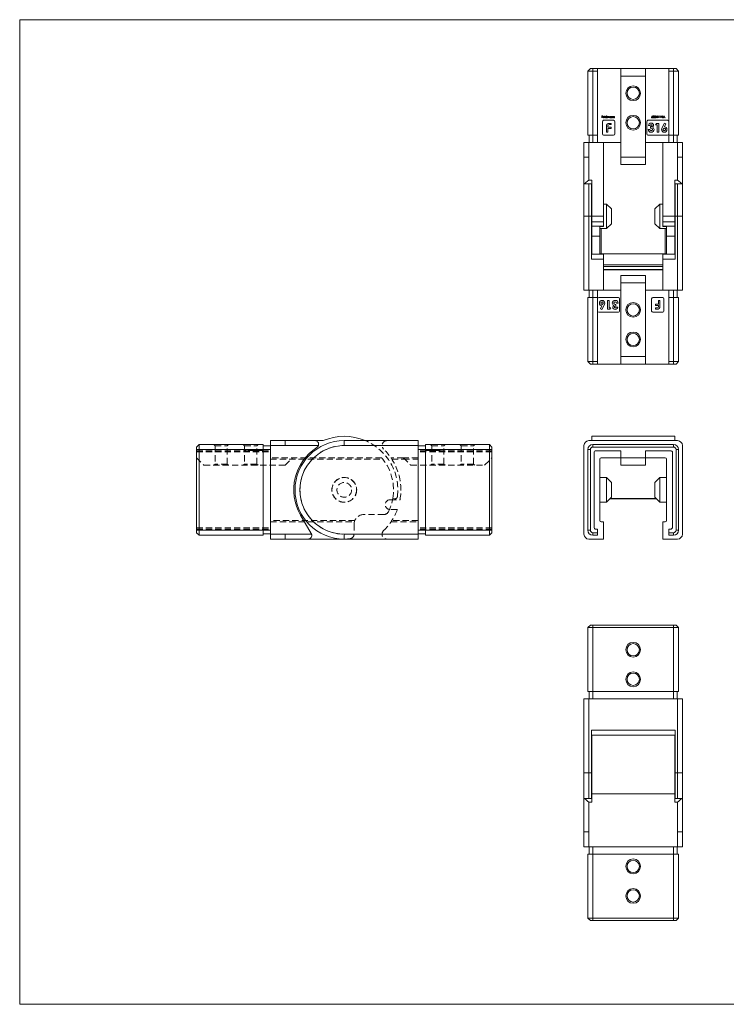
# Model space of a CAD drawing. Units: millimetres. Extents: x 10 to 584, y 10 to 410.
# Drawn here: x 10 to 297, y 10 to 410 of the extents above; entities that cross this region are included whole.
import ezdxf

# ---------------------------------------------------------------- set-up
doc = ezdxf.new("R2010")
doc.units = ezdxf.units.MM
doc.header["$LTSCALE"] = 2
doc.linetypes.add('HIDDEN', pattern=[1.905, 1.27, -0.635])

msp = doc.modelspace()

# ---------------------------------------------------------------- linework, layer by layer
at = {"color": 7, "linetype": 'Continuous', "lineweight": 0}
for p, q in [((584, 410), (10, 410)), ((10, 410), (10, 10)), ((10, 10), (584, 10))]:
    msp.add_line(p, q, dxfattribs=at)
at = {"color": 7, "linetype": 'Continuous', "lineweight": 15}
for p, q in [((241.78, 390.12), (240.78, 389.12)), ((242.78, 389.12), (240.78, 389.12)), ((240.78, 389.12), (240.78, 363.12)), ((241.78, 390.12), (242.78, 390.12)), ((242.78, 390.12), (242.78, 389.12)), ((242.78, 390.12), (244.68, 390.12)), ((244.68, 389.12), (242.78, 389.12)), ((242.78, 389.12), (242.78, 363.12)), ((244.68, 390.12), (244.68, 389.12)), ((254.18, 390.12), (244.68, 390.12)), ((244.68, 389.12), (244.68, 363.12)), ((254.18, 387.12), (254.18, 390.12)), ((254.18, 390.12), (264.18, 390.12)), ((264.18, 390.12), (264.18, 387.12)), ((264.18, 390.12), (273.68, 390.12)), ((273.68, 390.12), (275.58, 390.12)), ((273.68, 389.12), (273.68, 390.12)), ((273.68, 389.12), (273.68, 363.12)), ((275.58, 389.12), (273.68, 389.12)), ((275.58, 390.12), (276.58, 390.12)), ((275.58, 390.12), (275.58, 389.12)), ((275.58, 389.12), (275.58, 363.12)), ((277.58, 389.12), (275.58, 389.12)), ((276.58, 390.12), (277.58, 389.12)), ((277.58, 389.12), (277.58, 363.12)), ((264.18, 387.12), (254.18, 387.12)), ((254.18, 354.12), (254.18, 387.12)), ((264.18, 354.12), (264.18, 387.12)), ((246.41, 370.92), (246.79, 370.92)), ((246.41, 370.12), (246.41, 370.92)), ((246.48, 370.12), (246.41, 370.12)), ((246.48, 370.84), (246.48, 370.59)), ((246.79, 370.84), (246.48, 370.84)), ((246.48, 370.59), (246.79, 370.59)), ((246.48, 370.51), (246.48, 370.12)), ((246.79, 370.51), (246.48, 370.51)), ((246.68, 368.62), (246.68, 363.62)), ((246.79, 370.92), (246.79, 370.84)), ((246.79, 370.59), (246.79, 370.51)), ((246.97, 370.47), (247.41, 370.47)), ((247.49, 370.4), (246.97, 370.4)), ((251.18, 369.12), (247.18, 369.12)), ((247.39, 370.31), (247.45, 370.27)), ((247.62, 370.94), (247.69, 370.94)), ((247.62, 370.12), (247.62, 370.94)), ((247.69, 370.12), (247.62, 370.12)), ((247.69, 370.94), (247.69, 370.12)), ((248.37, 370.94), (248.44, 370.94)), ((248.37, 370.59), (248.37, 370.94)), ((248.37, 370.12), (248.37, 370.22)), ((248.44, 370.12), (248.37, 370.12)), ((248.44, 370.94), (248.44, 370.12)), ((248.6, 370.7), (248.68, 370.7)), ((248.6, 370.12), (248.6, 370.7)), ((248.68, 370.12), (248.6, 370.12)), ((248.68, 370.7), (248.68, 370.6)), ((248.68, 370.37), (248.68, 370.12)), ((249, 370.12), (249, 370.42)), ((249.07, 370.12), (249, 370.12)), ((249.07, 370.35), (249.07, 370.12)), ((249.4, 370.12), (249.4, 370.44)), ((249.47, 370.12), (249.4, 370.12)), ((249.47, 370.44), (249.47, 370.12)), ((250.15, 370.7), (250.22, 370.7)), ((250.15, 370.6), (250.15, 370.7)), ((250.15, 370.12), (250.15, 370.22)), ((250.22, 370.12), (250.15, 370.12)), ((250.22, 370.7), (250.22, 370.12)), ((250.39, 370.7), (250.46, 370.7)), ((250.39, 370.12), (250.39, 370.7)), ((250.46, 370.12), (250.39, 370.12)), ((250.46, 370.7), (250.46, 370.6)), ((250.46, 370.33), (250.46, 370.12)), ((250.82, 370.12), (250.82, 370.4)), ((250.89, 370.12), (250.82, 370.12)), ((250.89, 370.42), (250.89, 370.12)), ((251.06, 370.7), (251.13, 370.7)), ((251.06, 370.12), (251.06, 370.7)), ((251.13, 370.12), (251.06, 370.12)), ((251.13, 370.7), (251.13, 370.6)), ((251.13, 370.33), (251.13, 370.12)), ((251.49, 370.12), (251.49, 370.4)), ((251.57, 370.12), (251.49, 370.12)), ((251.57, 370.42), (251.57, 370.12)), ((251.68, 363.62), (251.68, 368.62)), ((264.68, 368.62), (264.68, 363.62)), ((273.18, 369.12), (265.18, 369.12)), ((266.72, 370.58), (266.96, 370.94)), ((267.01, 370.89), (266.8, 370.57)), ((266.96, 370.94), (267.01, 370.89)), ((267.81, 370.34), (267.89, 370.34)), ((267.92, 370.73), (267.84, 370.73)), ((268.04, 370.52), (268.04, 370.6)), ((268.42, 370.31), (268.86, 370.94)), ((268.8, 370.31), (268.42, 370.31)), ((268.8, 370.73), (268.56, 370.39)), ((268.56, 370.39), (268.8, 370.39)), ((268.8, 370.39), (268.8, 370.73)), ((268.8, 370.12), (268.8, 370.31)), ((268.87, 370.12), (268.8, 370.12)), ((268.86, 370.94), (268.87, 370.94)), ((268.87, 370.94), (268.87, 370.39)), ((268.87, 370.39), (268.96, 370.39)), ((268.87, 370.31), (268.87, 370.12)), ((268.96, 370.31), (268.87, 370.31)), ((268.96, 370.39), (268.96, 370.31)), ((269.16, 370.84), (269.2, 370.92)), ((269.28, 370.84), (269.16, 370.84)), ((269.2, 370.92), (269.35, 370.92)), ((269.28, 370.12), (269.28, 370.84)), ((269.35, 370.12), (269.28, 370.12)), ((269.35, 370.92), (269.35, 370.12)), ((269.65, 370.47), (269.95, 370.47)), ((269.65, 370.39), (269.65, 370.47)), ((269.95, 370.39), (269.65, 370.39)), ((269.95, 370.47), (269.95, 370.39)), ((270.02, 370.92), (270.1, 370.92)), ((270.36, 370.12), (270.02, 370.92)), ((270.1, 370.92), (270.36, 370.29)), ((270.36, 370.29), (270.63, 370.92)), ((270.37, 370.12), (270.36, 370.12)), ((270.7, 370.92), (270.37, 370.12)), ((270.63, 370.92), (270.7, 370.92)), ((270.78, 370.31), (271.21, 370.94)), ((271.15, 370.31), (270.78, 370.31)), ((271.15, 370.73), (270.92, 370.39)), ((270.92, 370.39), (271.15, 370.39)), ((271.15, 370.39), (271.15, 370.73)), ((271.15, 370.12), (271.15, 370.31)), ((271.22, 370.12), (271.15, 370.12)), ((271.21, 370.94), (271.22, 370.94)), ((271.22, 370.94), (271.22, 370.39)), ((271.22, 370.39), (271.31, 370.39)), ((271.22, 370.31), (271.22, 370.12)), ((271.31, 370.31), (271.22, 370.31)), ((271.31, 370.39), (271.31, 370.31)), ((271.4, 370.12), (271.77, 370.92)), ((271.47, 370.12), (271.4, 370.12)), ((271.59, 370.38), (271.47, 370.12)), ((271.95, 370.38), (271.59, 370.38)), ((271.78, 370.76), (271.63, 370.46)), ((271.63, 370.46), (271.92, 370.46)), ((271.77, 370.92), (271.78, 370.92)), ((271.78, 370.92), (272.15, 370.12)), ((271.92, 370.46), (271.78, 370.76)), ((272.07, 370.12), (271.95, 370.38)), ((272.15, 370.12), (272.07, 370.12)), ((248.32, 364.37), (248.32, 366.63)), ((248.92, 364.37), (248.32, 364.37)), ((248.92, 366.7), (248.92, 366.35)), ((248.92, 366.35), (250.17, 366.35)), ((250.17, 365.85), (248.92, 365.85)), ((248.92, 365.85), (248.92, 364.37)), ((250.17, 367.37), (249.51, 367.37)), ((249.59, 367.87), (250.17, 367.87)), ((250.17, 367.87), (250.17, 367.37)), ((250.17, 366.35), (250.17, 365.85)), ((265.27, 365.45), (265.9, 365.45)), ((266.08, 367.02), (265.45, 367.02)), ((266.17, 365.99), (266.17, 366.57)), ((268.23, 367.29), (268.61, 367.87)), ((268.95, 367.29), (268.23, 367.29)), ((268.61, 367.87), (269.58, 367.87)), ((268.95, 364.37), (268.95, 367.29)), ((269.58, 364.37), (268.95, 364.37)), ((269.58, 367.87), (269.58, 364.37)), ((271.01, 366.22), (271.9, 367.96)), ((272.46, 367.68), (271.85, 366.48)), ((271.9, 367.96), (272.46, 367.68)), ((239.18, 354.12), (239.18, 360.12)), ((239.18, 360.12), (241.18, 360.12)), ((242.78, 363.12), (240.78, 363.12)), ((241.18, 360.12), (247.18, 360.12)), ((241.18, 354.12), (241.18, 360.12)), ((241.28, 360.12), (241.28, 363.12)), ((242.78, 363.12), (244.68, 363.12)), ((242.78, 360.12), (242.78, 363.12)), ((244.68, 360.12), (244.68, 363.12)), ((247.18, 363.12), (251.18, 363.12)), ((247.18, 330.12), (247.18, 360.12)), ((247.18, 360.12), (254.18, 360.12)), ((264.18, 360.12), (271.18, 360.12)), ((265.18, 363.12), (273.18, 363.12)), ((271.18, 330.12), (271.18, 360.12)), ((271.18, 360.12), (277.18, 360.12)), ((275.58, 363.12), (273.68, 363.12)), ((273.68, 363.12), (273.68, 360.12)), ((277.58, 363.12), (275.58, 363.12)), ((275.58, 360.12), (275.58, 363.12)), ((277.08, 360.12), (277.08, 363.12)), ((277.18, 354.12), (277.18, 360.12)), ((277.18, 360.12), (279.18, 360.12)), ((279.18, 354.12), (279.18, 360.12)), ((239.18, 343.43), (239.18, 354.12)), ((239.18, 354.12), (241.18, 354.12)), ((241.18, 354.12), (241.18, 344.85)), ((254.18, 354.12), (264.18, 354.12)), ((254.18, 351.12), (254.18, 354.12)), ((264.18, 354.12), (264.18, 351.12)), ((277.18, 354.12), (279.18, 354.12)), ((277.18, 344.85), (277.18, 354.12)), ((279.18, 354.12), (279.18, 343.43)), ((254.18, 351.12), (264.18, 351.12)), ((242.33, 344.85), (241.18, 344.85)), ((242.33, 330.12), (242.33, 344.85)), ((276.03, 330.12), (276.03, 344.85)), ((276.03, 344.85), (277.18, 344.85)), ((239.18, 330.12), (239.18, 343.45)), ((239.25, 343.35), (242.33, 343.35)), ((242.18, 343.35), (242.18, 330.12)), ((242.18, 340.53), (242.33, 340.53)), ((276.03, 343.35), (279.1, 343.35)), ((276.03, 340.53), (276.18, 340.53)), ((276.18, 343.35), (276.18, 330.12)), ((279.18, 343.46), (279.18, 330.12)), ((242.33, 335.12), (242.18, 335.12)), ((248.38, 335.12), (247.18, 335.12)), ((250.38, 333.12), (248.38, 335.12)), ((248.38, 325.12), (248.38, 335.12)), ((250.38, 333.12), (250.38, 327.12)), ((269.98, 335.12), (267.98, 333.12)), ((267.98, 327.12), (267.98, 333.12)), ((271.18, 335.12), (269.98, 335.12)), ((269.98, 335.12), (269.98, 325.12)), ((276.18, 335.12), (276.03, 335.12)), ((241.18, 330.12), (239.18, 330.12)), ((239.18, 300.12), (239.18, 330.12)), ((241.18, 330.12), (241.18, 300.12)), ((242.18, 330.12), (241.18, 330.12)), ((242.18, 330.12), (242.18, 312.77)), ((247.18, 330.12), (242.33, 330.12)), ((242.33, 327.9), (242.33, 330.12)), ((247.18, 327.9), (247.18, 330.12)), ((276.03, 330.12), (271.18, 330.12)), ((271.18, 330.12), (271.18, 327.9)), ((276.03, 327.9), (276.03, 330.12)), ((276.18, 330.12), (277.18, 330.12)), ((276.18, 330.12), (276.18, 312.77)), ((277.18, 330.12), (279.18, 330.12)), ((277.18, 300.12), (277.18, 330.12)), ((279.18, 330.12), (279.18, 300.12)), ((242.18, 325.12), (242.33, 325.12)), ((242.33, 327.9), (247.18, 327.9)), ((242.33, 326.12), (242.33, 327.9)), ((247.18, 326.12), (242.33, 326.12)), ((242.33, 326.12), (242.33, 322.12)), ((245.68, 322.12), (245.68, 325.83)), ((245.68, 325.12), (248.38, 325.12)), ((246.18, 326), (247.18, 326)), ((247.18, 327.9), (247.18, 326.12)), ((247.18, 326), (247.18, 326.12)), ((248.38, 325.12), (250.38, 327.12)), ((267.98, 327.12), (269.98, 325.12)), ((269.98, 325.12), (272.68, 325.12)), ((271.18, 327.9), (276.03, 327.9)), ((271.18, 326.12), (271.18, 327.9)), ((276.03, 326.12), (271.18, 326.12)), ((271.18, 326.12), (271.18, 326)), ((271.18, 326), (272.18, 326)), ((272.68, 325.83), (272.68, 322.12)), ((276.03, 327.9), (276.03, 326.12)), ((276.03, 322.12), (276.03, 326.12)), ((276.03, 325.12), (276.18, 325.12)), ((245.68, 322.12), (242.33, 322.12)), ((242.33, 322.12), (242.33, 314.77)), ((245.68, 314.77), (245.68, 322.12)), ((276.03, 322.12), (272.68, 322.12)), ((272.68, 322.12), (272.68, 314.77)), ((276.03, 314.77), (276.03, 322.12)), ((247.18, 314.77), (242.18, 314.77)), ((247.18, 312.77), (242.18, 312.77)), ((246.18, 314.93), (272.18, 314.93)), ((247.18, 314.77), (247.18, 312.77)), ((247.18, 312.77), (247.18, 300.12)), ((276.18, 314.77), (271.18, 314.77)), ((271.18, 312.77), (271.18, 314.77)), ((276.18, 312.77), (271.18, 312.77)), ((271.18, 312.77), (271.18, 300.12)), ((271.18, 310.43), (247.18, 310.43)), ((247.18, 308.37), (271.18, 308.37)), ((254.18, 303.12), (254.18, 306.12)), ((264.18, 306.12), (254.18, 306.12)), ((264.18, 306.12), (264.18, 303.12)), ((241.18, 300.12), (239.18, 300.12)), ((247.18, 300.12), (241.18, 300.12)), ((241.28, 300.12), (241.28, 297.12)), ((242.78, 300.12), (242.78, 297.12)), ((244.68, 297.12), (244.68, 300.12)), ((254.18, 300.12), (247.18, 300.12)), ((264.18, 303.12), (254.18, 303.12)), ((254.18, 303.12), (254.18, 273.12)), ((264.18, 303.12), (264.18, 273.12)), ((271.18, 300.12), (264.18, 300.12)), ((277.18, 300.12), (271.18, 300.12)), ((273.68, 300.12), (273.68, 297.12)), ((275.58, 300.12), (275.58, 297.12)), ((277.08, 300.12), (277.08, 297.12)), ((279.18, 300.12), (277.18, 300.12)), ((240.78, 271.12), (240.78, 297.12)), ((240.78, 297.12), (242.78, 297.12)), ((242.78, 271.12), (242.78, 297.12)), ((242.78, 297.12), (244.68, 297.12)), ((244.68, 271.12), (244.68, 297.12)), ((253.18, 297.12), (245.18, 297.12)), ((253.68, 291.62), (253.68, 296.62)), ((266.68, 296.62), (266.68, 291.62)), ((271.18, 297.12), (267.18, 297.12)), ((271.68, 291.62), (271.68, 296.62)), ((273.68, 271.12), (273.68, 297.12)), ((275.58, 297.12), (273.68, 297.12)), ((275.58, 271.12), (275.58, 297.12)), ((275.58, 297.12), (277.58, 297.12)), ((277.58, 271.12), (277.58, 297.12)), ((245.9, 292.57), (246.51, 293.76)), ((246.45, 292.28), (245.9, 292.57)), ((247.34, 294.03), (246.45, 292.28)), ((248.77, 295.87), (249.4, 295.87)), ((248.77, 292.37), (248.77, 295.87)), ((249.74, 292.37), (248.77, 292.37)), ((249.4, 295.87), (249.4, 292.96)), ((249.4, 292.96), (250.12, 292.96)), ((250.12, 292.96), (249.74, 292.37)), ((252.18, 294.26), (252.18, 293.68)), ((252.27, 293.23), (252.9, 293.23)), ((253.08, 294.8), (252.45, 294.8)), ((268.19, 294.4), (269.43, 294.4)), ((268.19, 293.89), (268.19, 294.4)), ((269.43, 293.89), (268.19, 293.89)), ((268.19, 292.88), (268.84, 292.88)), ((268.19, 292.37), (268.19, 292.88)), ((268.76, 292.37), (268.19, 292.37)), ((269.43, 295.87), (270.03, 295.87)), ((269.43, 294.4), (269.43, 295.87)), ((269.43, 293.55), (269.43, 293.89)), ((270.03, 295.87), (270.03, 293.62)), ((245.18, 291.12), (253.18, 291.12)), ((267.18, 291.12), (271.18, 291.12)), ((254.18, 273.12), (264.18, 273.12)), ((254.18, 270.12), (254.18, 273.12)), ((264.18, 273.12), (264.18, 270.12)), ((240.78, 271.12), (242.78, 271.12)), ((241.78, 270.12), (240.78, 271.12)), ((242.78, 270.12), (241.78, 270.12)), ((242.78, 271.12), (244.68, 271.12)), ((242.78, 270.12), (242.78, 271.12)), ((244.68, 270.12), (242.78, 270.12)), ((244.68, 271.12), (244.68, 270.12)), ((254.18, 270.12), (244.68, 270.12)), ((264.18, 270.12), (254.18, 270.12)), ((264.18, 270.12), (273.68, 270.12)), ((273.68, 271.12), (275.58, 271.12)), ((273.68, 270.12), (273.68, 271.12)), ((275.58, 270.12), (273.68, 270.12)), ((275.58, 271.12), (277.58, 271.12)), ((275.58, 270.12), (275.58, 271.12)), ((276.58, 270.12), (275.58, 270.12)), ((276.58, 270.12), (277.58, 271.12)), ((276.03, 240.74), (242.33, 240.74)), ((242.33, 238.99), (242.33, 240.74)), ((276.03, 238.99), (276.03, 240.74)), ((81.83, 236.39), (82.83, 237.39)), ((81.83, 235.39), (81.83, 236.39)), ((82.83, 237.39), (82.83, 235.39)), ((82.83, 237.39), (108.83, 237.39)), ((108.83, 237.39), (108.83, 235.39)), ((111.83, 236.89), (108.83, 236.89)), ((117.83, 238.99), (111.83, 238.99)), ((111.83, 236.99), (111.83, 238.99)), ((117.83, 236.99), (111.83, 236.99)), ((111.83, 200.99), (111.83, 236.99)), ((117.83, 236.99), (117.83, 238.99)), ((117.83, 238.99), (129.93, 238.99)), ((131.34, 236.99), (117.83, 236.99)), ((129.93, 238.99), (133.29, 238.99)), ((141.83, 238.99), (141.83, 236.99)), ((141.83, 238.99), (171.83, 238.99)), ((171.83, 236.99), (141.83, 236.99)), ((171.83, 238.99), (171.83, 236.99)), ((171.83, 236.99), (171.83, 200.99)), ((171.83, 236.89), (174.83, 236.89)), ((200.83, 237.39), (174.83, 237.39)), ((174.83, 235.39), (174.83, 237.39)), ((200.83, 235.39), (200.83, 237.39)), ((201.83, 236.39), (200.83, 237.39)), ((201.83, 236.39), (201.83, 235.39)), ((239.18, 236.99), (239.18, 200.99)), ((277.18, 238.99), (241.18, 238.99)), ((242.78, 236.39), (242.78, 237.39)), ((242.78, 237.39), (275.58, 237.39)), ((275.58, 236.39), (242.78, 236.39)), ((275.58, 236.39), (275.58, 237.39)), ((279.18, 200.99), (279.18, 236.99)), ((81.83, 202.59), (81.83, 235.39)), ((81.83, 235.39), (82.83, 235.39)), ((82.83, 235.39), (82.83, 202.59)), ((82.83, 235.39), (108.83, 235.39)), ((108.83, 235.39), (108.83, 202.59)), ((111.83, 235.39), (108.83, 235.39)), ((171.83, 235.39), (174.83, 235.39)), ((200.83, 235.39), (174.83, 235.39)), ((174.83, 202.59), (174.83, 235.39)), ((200.83, 202.59), (200.83, 235.39)), ((201.83, 235.39), (200.83, 235.39)), ((201.83, 235.39), (201.83, 202.59)), ((241.78, 235.39), (240.78, 235.39)), ((240.78, 202.59), (240.78, 235.39)), ((241.78, 235.39), (241.78, 202.59)), ((243.28, 203.59), (243.28, 234.39)), ((254.18, 234.89), (243.78, 234.89)), ((254.18, 231.99), (254.18, 234.89)), ((264.18, 234.89), (274.58, 234.89)), ((264.18, 231.99), (264.18, 234.89)), ((275.08, 234.39), (275.08, 203.59)), ((276.58, 202.59), (276.58, 235.39)), ((276.58, 235.39), (277.58, 235.39)), ((277.58, 235.39), (277.58, 202.59)), ((245.68, 206.49), (245.68, 231.49)), ((246.18, 231.99), (254.18, 231.99)), ((254.18, 231.99), (264.18, 231.99)), ((254.18, 228.99), (254.18, 231.99)), ((264.18, 228.99), (254.18, 228.99)), ((264.18, 231.99), (264.18, 228.99)), ((264.18, 231.99), (272.18, 231.99)), ((272.68, 206.49), (272.68, 231.49)), ((248.38, 223.99), (245.68, 223.99)), ((250.38, 221.99), (248.38, 223.99)), ((248.38, 218.99), (248.38, 223.99)), ((250.38, 221.99), (250.38, 218.99)), ((269.98, 223.99), (267.98, 221.99)), ((267.98, 215.99), (267.98, 221.99)), ((272.68, 223.99), (269.98, 223.99)), ((269.98, 223.99), (269.98, 213.99)), ((248.38, 213.99), (248.38, 218.99)), ((250.38, 218.99), (250.38, 215.99)), ((245.68, 213.99), (248.38, 213.99)), ((248.38, 213.99), (250.38, 215.99)), ((249.76, 215.37), (268.59, 215.37)), ((268.45, 215.51), (249.9, 215.51)), ((267.98, 215.99), (269.98, 213.99)), ((269.98, 213.99), (272.68, 213.99)), ((128.41, 201.24), (124.08, 208.74)), ((247.18, 205.99), (246.18, 205.99)), ((247.18, 198.99), (247.18, 205.99)), ((271.18, 205.99), (271.18, 198.99)), ((272.18, 205.99), (271.18, 205.99)), ((81.83, 201.59), (81.83, 202.59)), ((81.83, 202.59), (82.83, 202.59)), ((81.83, 201.59), (82.83, 200.59)), ((82.83, 202.59), (82.83, 200.59)), ((82.83, 202.59), (108.83, 202.59)), ((82.83, 200.59), (108.83, 200.59)), ((108.83, 202.59), (108.83, 200.59)), ((111.83, 202.59), (108.83, 202.59)), ((111.83, 201.09), (108.83, 201.09)), ((117.83, 200.99), (111.83, 200.99)), ((111.83, 198.99), (111.83, 200.99)), ((117.83, 198.99), (117.83, 200.99)), ((117.83, 200.99), (128.53, 200.99)), ((141.83, 200.99), (171.83, 200.99)), ((141.83, 198.99), (141.83, 200.99)), ((171.83, 202.59), (174.83, 202.59)), ((171.83, 201.09), (174.83, 201.09)), ((171.83, 200.99), (171.83, 198.99)), ((200.83, 202.59), (174.83, 202.59)), ((174.83, 200.59), (174.83, 202.59)), ((200.83, 200.59), (174.83, 200.59)), ((200.83, 200.59), (200.83, 202.59)), ((201.83, 202.59), (200.83, 202.59)), ((201.83, 201.59), (200.83, 200.59)), ((201.83, 202.59), (201.83, 201.59)), ((241.78, 202.59), (240.78, 202.59)), ((242.78, 201.59), (244.68, 201.59)), ((242.78, 201.59), (242.78, 200.59)), ((244.68, 200.59), (242.78, 200.59)), ((244.68, 203.09), (243.78, 203.09)), ((244.68, 203.09), (244.68, 201.59)), ((244.68, 201.59), (244.68, 200.59)), ((273.68, 203.09), (273.68, 201.59)), ((274.58, 203.09), (273.68, 203.09)), ((273.68, 201.59), (275.58, 201.59)), ((273.68, 200.59), (273.68, 201.59)), ((275.58, 200.59), (273.68, 200.59)), ((275.58, 201.59), (275.58, 200.59)), ((276.58, 202.59), (277.58, 202.59)), ((117.83, 198.99), (111.83, 198.99)), ((127.11, 198.99), (117.83, 198.99)), ((141.83, 198.99), (127.11, 198.99)), ((171.83, 198.99), (141.83, 198.99)), ((241.18, 198.99), (247.18, 198.99)), ((271.18, 198.99), (277.18, 198.99)), ((241.78, 164.04), (240.78, 163.04)), ((241.78, 164.04), (242.78, 164.04)), ((242.78, 164.04), (242.78, 163.04)), ((242.78, 164.04), (275.58, 164.04)), ((275.58, 164.04), (276.58, 164.04)), ((275.58, 164.04), (275.58, 163.04)), ((276.58, 164.04), (277.58, 163.04)), ((242.78, 163.04), (240.78, 163.04)), ((240.78, 163.04), (240.78, 137.04)), ((242.78, 163.04), (242.78, 137.04)), ((275.58, 163.04), (242.78, 163.04)), ((275.58, 163.04), (275.58, 137.04)), ((277.58, 163.04), (275.58, 163.04)), ((277.58, 163.04), (277.58, 137.04)), ((242.78, 137.04), (240.78, 137.04)), ((241.28, 134.04), (241.28, 137.04)), ((275.58, 137.04), (242.78, 137.04)), ((242.78, 134.04), (242.78, 137.04)), ((277.58, 137.04), (275.58, 137.04)), ((275.58, 134.04), (275.58, 137.04)), ((277.08, 134.04), (277.08, 137.04)), ((239.18, 104.04), (239.18, 134.04)), ((239.18, 134.04), (241.18, 134.04)), ((241.18, 134.04), (241.18, 104.04)), ((241.18, 134.04), (277.18, 134.04)), ((277.18, 104.04), (277.18, 134.04)), ((277.18, 134.04), (279.18, 134.04)), ((279.18, 134.04), (279.18, 104.04)), ((242.18, 121.39), (276.18, 121.39)), ((242.18, 121.39), (242.18, 104.04)), ((276.18, 121.39), (276.18, 104.04)), ((242.18, 119.39), (276.18, 119.39)), ((242.33, 95.49), (242.33, 119.39)), ((276.03, 95.49), (276.03, 119.39)), ((242.33, 109.04), (242.18, 109.04)), ((276.18, 109.04), (276.03, 109.04)), ((241.18, 104.04), (239.18, 104.04)), ((239.18, 93.52), (239.18, 104.04)), ((242.18, 104.04), (241.18, 104.04)), ((242.18, 104.04), (242.18, 93.63)), ((276.18, 104.04), (277.18, 104.04)), ((276.18, 104.04), (276.18, 93.63)), ((277.18, 104.04), (279.18, 104.04)), ((279.18, 104.04), (279.18, 93.52)), ((242.18, 99.04), (242.33, 99.04)), ((276.03, 99.04), (276.18, 99.04)), ((239.18, 80.04), (239.18, 93.55)), ((242.33, 93.63), (239.25, 93.63)), ((241.18, 92.13), (241.18, 80.04)), ((242.33, 92.13), (241.18, 92.13)), ((276.03, 95.49), (242.33, 95.49)), ((242.33, 92.13), (242.33, 95.49)), ((276.03, 92.13), (276.03, 95.49)), ((279.1, 93.63), (276.03, 93.63)), ((276.03, 92.13), (277.18, 92.13)), ((277.18, 80.04), (277.18, 92.13)), ((279.18, 93.55), (279.18, 80.04)), ((239.18, 80.04), (239.18, 74.04)), ((241.18, 80.04), (239.18, 80.04)), ((241.18, 80.04), (241.18, 74.04)), ((277.18, 80.04), (277.18, 74.04)), ((279.18, 80.04), (277.18, 80.04)), ((279.18, 80.04), (279.18, 74.04)), ((241.18, 74.04), (239.18, 74.04)), ((277.18, 74.04), (241.18, 74.04)), ((241.28, 74.04), (241.28, 71.04)), ((242.78, 74.04), (242.78, 71.04)), ((275.58, 74.04), (275.58, 71.04)), ((277.08, 74.04), (277.08, 71.04)), ((279.18, 74.04), (277.18, 74.04)), ((240.78, 45.04), (240.78, 71.04)), ((240.78, 71.04), (242.78, 71.04)), ((242.78, 45.04), (242.78, 71.04)), ((242.78, 71.04), (275.58, 71.04)), ((275.58, 45.04), (275.58, 71.04)), ((275.58, 71.04), (277.58, 71.04)), ((277.58, 45.04), (277.58, 71.04)), ((240.78, 45.04), (242.78, 45.04)), ((241.78, 44.04), (240.78, 45.04)), ((242.78, 44.04), (241.78, 44.04)), ((242.78, 45.04), (275.58, 45.04)), ((242.78, 44.04), (242.78, 45.04)), ((275.58, 44.04), (242.78, 44.04)), ((275.58, 45.04), (277.58, 45.04)), ((275.58, 44.04), (275.58, 45.04)), ((276.58, 44.04), (275.58, 44.04)), ((276.58, 44.04), (277.58, 45.04))]:
    msp.add_line(p, q, dxfattribs=at)
at = {"color": 8, "linetype": 'Continuous', "lineweight": 15}
for p, q in [((241.18, 343.35), (241.18, 330.12)), ((242.33, 341.22), (242.18, 341.22)), ((276.03, 341.22), (276.18, 341.22)), ((277.18, 330.12), (277.18, 343.35)), ((246.18, 325.12), (246.18, 314.93)), ((272.18, 314.93), (272.18, 325.12)), ((247.18, 309.71), (271.18, 309.71)), ((271.18, 308.55), (247.18, 308.55)), ((249.78, 215.39), (268.57, 215.39)), ((241.18, 104.04), (241.18, 93.63)), ((277.18, 93.63), (277.18, 104.04))]:
    msp.add_line(p, q, dxfattribs=at)
at = {"color": 7, "linetype": 'HIDDEN', "lineweight": 0}
for p, q in [((88.83, 237.39), (89.33, 236.89)), ((89.33, 236.89), (94.33, 236.89)), ((89.33, 236.89), (89.33, 229.49)), ((94.33, 236.89), (94.83, 237.39)), ((94.33, 229.49), (94.33, 236.89)), ((100.83, 237.39), (101.33, 236.89)), ((101.33, 236.89), (106.33, 236.89)), ((101.33, 236.89), (101.33, 229.49)), ((106.33, 236.89), (106.83, 237.39)), ((106.33, 229.49), (106.33, 236.89)), ((117.83, 236.99), (111.83, 236.99)), ((117.83, 238.99), (117.83, 236.99)), ((117.83, 236.99), (131.34, 236.99)), ((141.83, 238.99), (141.83, 236.99)), ((141.83, 236.99), (171.83, 236.99)), ((176.83, 237.39), (177.33, 236.89)), ((177.33, 236.89), (182.33, 236.89)), ((177.33, 236.89), (177.33, 229.49)), ((182.33, 236.89), (182.83, 237.39)), ((182.33, 229.49), (182.33, 236.89)), ((188.83, 237.39), (189.33, 236.89)), ((189.33, 236.89), (194.33, 236.89)), ((189.33, 236.89), (189.33, 229.49)), ((194.33, 236.89), (194.83, 237.39)), ((194.33, 229.49), (194.33, 236.89)), ((81.83, 235.39), (82.83, 235.39)), ((81.83, 234.89), (111.83, 234.89)), ((81.83, 234.39), (111.83, 234.39)), ((82.83, 235.39), (108.83, 235.39)), ((101.02, 234.99), (101.04, 234.99)), ((101.02, 234.99), (101.02, 234.89)), ((101.04, 234.99), (101.83, 234.99)), ((101.04, 234.99), (101.04, 234.89)), ((101.06, 234.99), (101.06, 234.89)), ((101.1, 234.99), (101.1, 234.89)), ((101.12, 234.99), (101.12, 234.89)), ((101.19, 234.99), (101.19, 234.89)), ((101.22, 234.99), (101.22, 234.89)), ((101.22, 234.99), (101.22, 234.89)), ((101.23, 234.99), (101.23, 234.89)), ((101.23, 234.99), (101.23, 234.89)), ((101.24, 234.99), (101.24, 234.89)), ((101.25, 234.99), (101.25, 234.89)), ((101.27, 234.99), (101.27, 234.89)), ((101.31, 234.99), (101.31, 234.89)), ((101.35, 234.99), (101.35, 234.89)), ((101.35, 234.99), (101.35, 234.89)), ((101.36, 234.99), (101.36, 234.89)), ((101.36, 234.99), (101.36, 234.89)), ((101.36, 234.99), (101.36, 234.89)), ((101.36, 234.99), (101.36, 234.89)), ((101.37, 234.99), (101.37, 234.89)), ((101.37, 234.99), (101.37, 234.89)), ((101.37, 234.99), (101.37, 234.89)), ((101.38, 234.99), (101.38, 234.89)), ((101.38, 234.99), (101.38, 234.89)), ((101.38, 234.99), (101.38, 234.89)), ((101.38, 234.99), (101.38, 234.89)), ((101.39, 234.99), (101.39, 234.89)), ((101.43, 234.99), (101.43, 234.89)), ((101.44, 234.99), (101.44, 234.89)), ((101.44, 234.99), (101.44, 234.89)), ((101.45, 234.99), (101.45, 234.89)), ((101.46, 234.99), (101.46, 234.89)), ((101.46, 234.99), (101.46, 234.89)), ((101.47, 234.99), (101.47, 234.89)), ((101.49, 234.99), (101.49, 234.89)), ((101.5, 234.99), (101.5, 234.89)), ((101.52, 234.99), (101.52, 234.89)), ((101.52, 234.99), (101.52, 234.89)), ((101.54, 234.99), (101.54, 234.89)), ((101.54, 234.99), (101.54, 234.89)), ((101.54, 234.99), (101.54, 234.89)), ((101.54, 234.99), (101.54, 234.89)), ((101.55, 234.99), (101.55, 234.89)), ((101.55, 234.99), (101.55, 234.89)), ((101.56, 234.99), (101.56, 234.89)), ((101.56, 234.99), (101.56, 234.89)), ((101.57, 234.99), (101.57, 234.89)), ((101.58, 234.99), (101.58, 234.89)), ((101.59, 234.99), (101.59, 234.89)), ((101.6, 234.99), (101.6, 234.89)), ((101.6, 234.99), (101.6, 234.89)), ((101.61, 234.99), (101.61, 234.89)), ((101.61, 234.99), (101.61, 234.89)), ((101.61, 234.99), (101.61, 234.89)), ((101.62, 234.99), (101.62, 234.89)), ((101.62, 234.99), (101.62, 234.89)), ((101.62, 234.99), (101.62, 234.89)), ((101.64, 234.99), (101.64, 234.89)), ((101.65, 234.99), (101.65, 234.89)), ((101.67, 234.99), (101.67, 234.89)), ((101.68, 234.99), (101.68, 234.89)), ((101.73, 234.99), (101.73, 234.89)), ((101.73, 234.99), (101.73, 234.89)), ((101.77, 234.99), (101.77, 234.89)), ((101.83, 234.99), (101.83, 234.89)), ((101.84, 234.99), (101.84, 234.89)), ((101.85, 234.99), (101.85, 234.89)), ((103.33, 234.99), (102.83, 234.99)), ((102.83, 234.99), (102.83, 234.89)), ((103.33, 234.99), (103.33, 234.89)), ((108.33, 234.99), (103.33, 234.99)), ((103.99, 235.09), (104.28, 235.09)), ((103.99, 235.09), (103.99, 234.99)), ((104.08, 235.09), (104.08, 234.99)), ((104.28, 235.09), (105.47, 235.09)), ((104.28, 235.09), (104.28, 234.99)), ((104.32, 235.09), (104.32, 234.99)), ((104.59, 235.09), (104.59, 234.99)), ((104.62, 235.09), (104.62, 234.99)), ((104.67, 235.09), (104.67, 234.99)), ((104.91, 235.09), (104.91, 234.99)), ((104.94, 235.09), (104.94, 234.99)), ((104.95, 235.09), (104.95, 234.99)), ((105.26, 235.09), (105.26, 234.99)), ((105.33, 235.09), (105.33, 234.99)), ((105.39, 235.09), (105.39, 234.99)), ((105.47, 235.09), (106.58, 235.09)), ((105.47, 235.09), (105.47, 234.99)), ((105.6, 235.09), (105.6, 234.99)), ((105.65, 235.09), (105.65, 234.99)), ((105.74, 235.09), (105.74, 234.99)), ((105.97, 235.09), (105.97, 234.99)), ((106.06, 235.09), (106.06, 234.99)), ((106.11, 235.09), (106.11, 234.99)), ((106.51, 235.09), (106.51, 234.99)), ((106.53, 235.09), (106.53, 234.99)), ((106.54, 235.09), (106.54, 234.99)), ((106.55, 235.09), (106.55, 234.99)), ((106.58, 235.09), (107.67, 235.09)), ((106.58, 235.09), (106.58, 234.99)), ((106.58, 235.09), (106.58, 234.99)), ((107.05, 235.09), (107.05, 234.99)), ((107.58, 235.09), (107.58, 234.99)), ((107.67, 235.09), (107.67, 234.99)), ((108.83, 234.99), (108.33, 234.99)), ((108.33, 234.99), (108.33, 234.89)), ((111.83, 235.39), (108.83, 235.39)), ((171.83, 235.39), (174.83, 235.39)), ((201.83, 234.89), (171.83, 234.89)), ((201.83, 234.39), (171.83, 234.39)), ((200.83, 235.39), (174.83, 235.39)), ((175.33, 234.99), (174.83, 234.99)), ((175.33, 234.99), (175.33, 234.89)), ((180.33, 234.99), (175.33, 234.99)), ((175.99, 235.09), (176.04, 235.09)), ((175.99, 235.09), (175.99, 234.99)), ((176.08, 235.09), (176.08, 234.99)), ((176.08, 235.09), (178.34, 235.09)), ((176.62, 235.09), (176.62, 234.99)), ((177.08, 235.09), (177.08, 234.99)), ((177.09, 235.09), (177.09, 234.99)), ((177.12, 235.09), (177.12, 234.99)), ((177.13, 235.09), (177.13, 234.99)), ((177.13, 235.09), (177.13, 234.99)), ((177.16, 235.09), (177.16, 234.99)), ((177.56, 235.09), (177.56, 234.99)), ((177.61, 235.09), (177.61, 234.99)), ((177.7, 235.09), (177.7, 234.99)), ((177.93, 235.09), (177.93, 234.99)), ((178.02, 235.09), (178.02, 234.99)), ((178.06, 235.09), (178.06, 234.99)), ((178.19, 235.09), (178.19, 234.99)), ((178.28, 235.09), (178.28, 234.99)), ((178.34, 235.09), (178.34, 234.99)), ((178.34, 235.09), (179.58, 235.09)), ((178.41, 235.09), (178.34, 235.09)), ((178.41, 235.09), (178.41, 234.99)), ((178.72, 235.09), (178.72, 234.99)), ((178.73, 235.09), (178.73, 234.99)), ((178.76, 235.09), (178.76, 234.99)), ((179, 235.09), (179, 234.99)), ((179.05, 235.09), (179.05, 234.99)), ((179.08, 235.09), (179.08, 234.99)), ((179.35, 235.09), (179.35, 234.99)), ((179.39, 235.09), (179.39, 234.99)), ((179.58, 235.09), (179.58, 234.99)), ((179.67, 235.09), (179.67, 234.99)), ((180.33, 234.99), (180.33, 234.89)), ((180.83, 234.99), (180.33, 234.99)), ((180.83, 234.99), (180.83, 234.89)), ((201.83, 235.39), (200.83, 235.39)), ((81.83, 231.99), (84.83, 228.99)), ((117.83, 228.99), (84.83, 228.99)), ((89.33, 229.49), (88.83, 228.99)), ((94.33, 229.49), (89.33, 229.49)), ((94.83, 228.99), (94.33, 229.49)), ((101.33, 229.49), (100.83, 228.99)), ((106.33, 229.49), (101.33, 229.49)), ((106.83, 228.99), (106.33, 229.49)), ((157.03, 231.99), (111.83, 231.99)), ((111.83, 231.49), (157.45, 231.49)), ((117.83, 228.99), (120.83, 231.99)), ((165.83, 231.99), (160.81, 231.99)), ((161.14, 231.49), (165.83, 231.49)), ((165.83, 231.49), (165.83, 231.99)), ((171.83, 231.99), (165.83, 231.99)), ((165.83, 231.99), (168.83, 228.99)), ((165.83, 231.99), (165.83, 231.49)), ((165.83, 231.49), (171.83, 231.49)), ((168.83, 228.99), (198.83, 228.99)), ((177.33, 229.49), (176.83, 228.99)), ((182.33, 229.49), (177.33, 229.49)), ((182.83, 228.99), (182.33, 229.49)), ((189.33, 229.49), (188.83, 228.99)), ((194.33, 229.49), (189.33, 229.49)), ((194.83, 228.99), (194.33, 229.49)), ((198.83, 228.99), (201.83, 231.99)), ((160.48, 214.99), (164.48, 214.99)), ((162.24, 215.39), (161.53, 215.51)), ((157.96, 208.99), (149.83, 208.99)), ((163.4, 210.99), (160.48, 210.99)), ((146.13, 206.49), (111.83, 206.49)), ((111.83, 205.99), (145.96, 205.99)), ((145.83, 204.99), (145.83, 201.1)), ((160.81, 205.99), (171.83, 205.99)), ((171.83, 206.49), (161.14, 206.49)), ((81.83, 203.59), (111.83, 203.59)), ((81.83, 203.09), (111.83, 203.09)), ((81.83, 202.59), (82.83, 202.59)), ((82.83, 202.59), (108.83, 202.59)), ((111.83, 202.59), (108.83, 202.59)), ((117.83, 200.99), (111.83, 200.99)), ((128.53, 200.99), (117.83, 200.99)), ((117.83, 200.99), (117.83, 198.99)), ((171.83, 200.99), (141.83, 200.99)), ((141.83, 198.99), (141.83, 200.99)), ((201.83, 203.59), (171.83, 203.59)), ((201.83, 203.09), (171.83, 203.09)), ((171.83, 202.59), (174.83, 202.59)), ((200.83, 202.59), (174.83, 202.59)), ((201.83, 202.59), (200.83, 202.59))]:
    msp.add_line(p, q, dxfattribs=at)
at = {"color": 7, "linetype": 'Continuous', "lineweight": 15, "flags": 128}
for points in [[(246.89, 370.41), (246.92, 370.53), (246.96, 370.61)], [(246.96, 370.61), (247.08, 370.69), (247.19, 370.71)], [(247.04, 370.59), (247, 370.53), (246.97, 370.47)], [(247.19, 370.64), (247.1, 370.63), (247.04, 370.59)], [(247.19, 370.71), (247.33, 370.68), (247.42, 370.6)], [(247.42, 370.6), (247.47, 370.49), (247.49, 370.4)], [(248.37, 370.22), (248.25, 370.13), (248.13, 370.11)], [(248.14, 370.71), (248.28, 370.67), (248.37, 370.59)], [(248.68, 370.6), (248.72, 370.65), (248.76, 370.68)], [(248.86, 370.64), (248.8, 370.63), (248.74, 370.59), (248.7, 370.53), (248.68, 370.37)], [(248.76, 370.68), (248.82, 370.71), (248.88, 370.71)], [(249, 370.42), (248.99, 370.57), (248.96, 370.6), (248.94, 370.62), (248.86, 370.64)], [(249.26, 370.64), (249.21, 370.64), (249.17, 370.62), (249.13, 370.58), (249.1, 370.54), (249.07, 370.35)], [(249.4, 370.44), (249.38, 370.58), (249.36, 370.61), (249.33, 370.63), (249.26, 370.64)], [(249.27, 370.71), (249.34, 370.7), (249.4, 370.66), (249.45, 370.6), (249.47, 370.44)], [(250.15, 370.22), (250.03, 370.13), (249.91, 370.11)], [(249.92, 370.71), (250.06, 370.68), (250.15, 370.6)], [(250.46, 370.6), (250.57, 370.69), (250.68, 370.71)], [(250.47, 370.49), (250.46, 370.4), (250.46, 370.33)], [(250.81, 370.53), (250.79, 370.58), (250.75, 370.62), (250.66, 370.64)], [(250.68, 370.71), (250.75, 370.7), (250.82, 370.66), (250.87, 370.6), (250.89, 370.42)], [(250.82, 370.4), (250.82, 370.47), (250.81, 370.53)], [(251.13, 370.6), (251.24, 370.69), (251.35, 370.71)], [(251.14, 370.49), (251.13, 370.4), (251.13, 370.33)], [(251.49, 370.53), (251.46, 370.58), (251.42, 370.62), (251.34, 370.64)], [(251.35, 370.71), (251.43, 370.7), (251.49, 370.66), (251.54, 370.6), (251.57, 370.42)], [(251.49, 370.4), (251.49, 370.47), (251.49, 370.53)], [(266.8, 370.57), (266.85, 370.58), (266.89, 370.58)], [(267.2, 370.52), (267.25, 370.79), (267.29, 370.85), (267.34, 370.9), (267.4, 370.93), (267.47, 370.94)], [(267.47, 370.1), (267.4, 370.11), (267.34, 370.14), (267.25, 370.25), (267.2, 370.52)], [(267.47, 370.86), (267.42, 370.85), (267.37, 370.82), (267.33, 370.78), (267.31, 370.74), (267.27, 370.52)], [(267.27, 370.52), (267.31, 370.31), (267.37, 370.22), (267.42, 370.19), (267.47, 370.19)], [(267.47, 370.94), (267.54, 370.93), (267.6, 370.9), (267.69, 370.79), (267.74, 370.52)], [(267.67, 370.52), (267.64, 370.73), (267.57, 370.82), (267.52, 370.85), (267.47, 370.86)], [(267.74, 370.52), (267.69, 370.25), (267.6, 370.14), (267.54, 370.11), (267.47, 370.1)], [(267.64, 370.32), (267.67, 370.43), (267.67, 370.52)], [(267.89, 370.34), (267.91, 370.27), (267.95, 370.23)], [(267.95, 370.23), (268.02, 370.19), (268.08, 370.19)], [(268.04, 370.6), (268.17, 370.63), (268.22, 370.67), (268.24, 370.7), (268.24, 370.73)], [(268.28, 370.35), (268.28, 370.39), (268.26, 370.43), (268.2, 370.49), (268.04, 370.52)], [(268.24, 370.73), (268.22, 370.79), (268.18, 370.83), (268.08, 370.86)], [(268.22, 370.57), (268.27, 370.54), (268.31, 370.5)], [(268.31, 370.5), (268.34, 370.43), (268.35, 370.36)], [(265.45, 367.02), (265.55, 367.39), (265.72, 367.64)], [(265.72, 367.64), (266.12, 367.9), (266.49, 367.96)], [(266.17, 366.57), (266.39, 366.6), (266.6, 366.66), (266.77, 366.8), (266.82, 366.9), (266.84, 367.01)], [(267.02, 365.42), (267, 365.56), (266.94, 365.69), (266.72, 365.87), (266.45, 365.96), (266.17, 365.99)], [(270.75, 365.38), (270.85, 365.86), (271.01, 366.22)], [(241.18, 344.85), (241.17, 344.84), (240.64, 344.39), (239.97, 343.82), (239.55, 343.5), (239.35, 343.38), (239.22, 343.35), (239.18, 343.43)], [(279.18, 343.43), (279.13, 343.35), (279.01, 343.38), (278.8, 343.5), (278.38, 343.82), (277.71, 344.39), (277.18, 344.84), (277.18, 344.85)], [(245.68, 325.83), (245.71, 325.9), (245.8, 325.95), (245.93, 325.98), (246.09, 325.99), (246.18, 326)], [(272.18, 326), (272.34, 325.99), (272.48, 325.97), (272.59, 325.93), (272.66, 325.88), (272.68, 325.83)], [(247.61, 294.87), (247.5, 294.39), (247.34, 294.03)], [(251.33, 294.82), (251.35, 294.68), (251.42, 294.56), (251.63, 294.38), (251.9, 294.28), (252.18, 294.26)], [(252.18, 293.68), (251.96, 293.65), (251.75, 293.59), (251.58, 293.45), (251.53, 293.35), (251.51, 293.24)], [(252.63, 292.61), (252.23, 292.34), (251.86, 292.28)], [(252.9, 293.23), (252.8, 292.86), (252.63, 292.61)], [(239.18, 93.55), (239.22, 93.63), (239.35, 93.6), (239.55, 93.47), (239.97, 93.16), (240.64, 92.59), (241.17, 92.14), (241.18, 92.13)], [(277.18, 92.13), (277.18, 92.14), (277.71, 92.59), (278.38, 93.16), (278.8, 93.47), (279.01, 93.6), (279.13, 93.63), (279.18, 93.55)]]:
    msp.add_lwpolyline(points, dxfattribs=at)
at = {"color": 7, "linetype": 'HIDDEN', "lineweight": 0, "flags": 128}
for points in [[(131.34, 236.99), (131.39, 237.15), (131.4, 237.19)], [(128.53, 200.99), (128.56, 200.88), (128.6, 200.69)]]:
    msp.add_lwpolyline(points, dxfattribs=at)
at = {"color": 7, "linetype": 'Continuous', "lineweight": 15}
for centre, radius in [((259.18, 380.12), 3), ((259.18, 380.12), 2.5), ((259.18, 368.12), 3), ((259.18, 368.12), 2.5), ((259.18, 292.12), 3), ((259.18, 292.12), 2.5), ((259.18, 280.12), 3), ((259.18, 280.12), 2.5), ((259.18, 154.04), 3), ((259.18, 154.04), 2.5), ((259.18, 142.04), 3), ((259.18, 142.04), 2.5), ((259.18, 66.04), 3), ((259.18, 66.04), 2.5), ((259.18, 54.04), 3), ((259.18, 54.04), 2.5)]:
    msp.add_circle(centre, radius, dxfattribs=at)
at = {"color": 7, "linetype": 'HIDDEN', "lineweight": 0}
for radius in [5.05, 5, 3]:
    msp.add_circle((141.83, 218.99), radius, dxfattribs=at)
at = {"color": 7, "linetype": 'Continuous', "lineweight": 15}
for centre, radius, start, end in [((247.18, 368.62), 0.5, 90, 180), ((247.18, 370.4), 0.289, 178.0311, 270.6423), ((247.17, 370.39), 0.209, 178.6526, 270.7906), ((247.18, 370.42), 0.239, 268.8188, 330.7076), ((247.2, 370.42), 0.22, 12.2237, 91.8723), ((247.2, 370.4), 0.286, 267.8053, 333.9216), ((248.13, 370.41), 0.3, 89.1667, 179.6852), ((248.13, 370.41), 0.299, 179.5088, 270.612), ((248.13, 370.41), 0.23, 89.0286, 179.436), ((248.14, 370.42), 0.233, 180.7597, 270.223), ((248.14, 370.42), 0.228, 359.3061, 91.558), ((248.14, 370.41), 0.227, 268.0572, 0.2873), ((248.88, 370.53), 0.186, 14.2739, 91.3418), ((249.28, 370.47), 0.247, 92.2784, 154.4469), ((249.91, 370.41), 0.3, 89.1668, 179.6851), ((249.91, 370.41), 0.299, 179.5091, 270.6118), ((249.91, 370.41), 0.23, 89.0285, 179.4359), ((249.92, 370.42), 0.233, 180.7598, 270.2231), ((249.92, 370.42), 0.228, 359.3058, 91.5581), ((249.92, 370.41), 0.227, 268.0571, 0.2877), ((250.67, 370.44), 0.207, 90.6691, 165.1268), ((251.34, 370.44), 0.207, 90.6691, 165.1268), ((251.18, 368.62), 0.5, 0, 90), ((265.18, 368.62), 0.5, 90, 180), ((267.08, 370.31), 0.448, 142.9418, 174.9624), ((266.87, 370.34), 0.238, 179.2031, 270.4949), ((266.86, 370.34), 0.158, 86.7515, 180.1638), ((266.87, 370.35), 0.165, 182.7044, 272.6953), ((266.88, 370.33), 0.169, 3.7521, 93.4245), ((266.88, 370.35), 0.242, 268.5587, 0.2909), ((266.89, 370.35), 0.164, 266.8818, 357.7185), ((266.89, 370.35), 0.232, 359.1963, 90.8805), ((267.47, 370.37), 0.182, 271.8596, 345.4731), ((268.07, 370.36), 0.261, 185.8332, 271.2085), ((268.08, 370.7), 0.239, 90.0682, 171.4125), ((268.08, 370.69), 0.169, 88.8964, 163.7822), ((268.09, 370.72), 0.22, 3.4172, 93.2717), ((268.09, 370.37), 0.263, 267.4881, 358.531), ((268.1, 370.37), 0.183, 263.7273, 355.7157), ((268.13, 370.73), 0.186, 300.1099, 0.7257), ((273.18, 368.62), 0.5, 0, 90), ((249.46, 366.73), 1.15, 83.8123, 185.3334), ((249.5, 366.78), 0.583, 89.0287, 188.3901), ((266.41, 365.43), 1.14, 178.7706, 271.126), ((266.46, 365.47), 0.561, 182.2959, 271.0352), ((266.49, 366.91), 0.43, 90.6677, 164.3174), ((266.5, 365.43), 1.15, 266.8777, 359.1866), ((266.5, 365.43), 0.52, 266.5149, 359.1757), ((266.53, 367.03), 0.938, 1.2084, 92.3938), ((266.51, 367.01), 0.33, 359.9974, 94.0009), ((266.66, 367.05), 0.807, 294.8283, 0.0451), ((266.75, 365.45), 0.901, 358.0665, 73.7104), ((271.83, 365.37), 1.09, 179.6429, 269.7298), ((271.83, 365.44), 0.459, 92.2489, 183.8765), ((271.84, 365.38), 0.469, 176.4665, 266.8707), ((271.81, 365.44), 0.461, 356.3521, 89.6629), ((271.8, 365.38), 0.471, 271.8599, 3.1997), ((271.83, 365.35), 1.07, 269.9223, 1.0444), ((271.83, 365.41), 1.07, 357.7973, 89.345), ((247.18, 363.62), 0.5, 180, 270), ((251.18, 363.62), 0.5, 270, 0), ((265.18, 363.62), 0.5, 180, 270), ((273.18, 363.62), 0.5, 270, 0), ((246.14, 314.44), 0.481, 86.2148, 136.7723), ((272.2, 314.45), 0.475, 42.9194, 93.4242), ((245.18, 296.62), 0.5, 90, 180), ((253.18, 296.62), 0.5, 0, 90), ((267.18, 296.62), 0.5, 90, 180), ((271.18, 296.62), 0.5, 0, 90), ((246.52, 294.89), 1.07, 89.9223, 181.0444), ((246.52, 294.83), 1.07, 177.7973, 269.345), ((246.55, 294.86), 0.471, 91.8599, 183.1997), ((246.54, 294.81), 0.461, 176.3521, 269.6629), ((246.52, 294.88), 1.09, 359.6429, 89.7298), ((246.51, 294.87), 0.469, 356.4665, 86.8707), ((246.52, 294.81), 0.459, 272.2489, 3.8765), ((251.85, 294.81), 1.15, 86.8777, 179.1866), ((251.6, 294.8), 0.901, 178.0665, 253.7104), ((251.69, 293.2), 0.807, 114.8283, 180.0451), ((251.82, 293.22), 0.938, 181.2084, 272.3938), ((251.85, 294.82), 0.52, 86.5149, 179.1757), ((251.84, 293.24), 0.33, 179.9974, 274.0009), ((251.86, 293.34), 0.43, 270.6677, 344.3174), ((251.89, 294.77), 0.561, 2.2959, 91.0352), ((251.94, 294.82), 1.14, 358.7706, 91.126), ((268.89, 293.51), 1.15, 263.8123, 5.3334), ((268.85, 293.46), 0.583, 269.0287, 8.3901), ((245.18, 291.62), 0.5, 180, 270), ((253.18, 291.62), 0.5, 270, 0), ((267.18, 291.62), 0.5, 180, 270), ((271.18, 291.62), 0.5, 270, 0), ((141.83, 218.99), 21.75, 66.859, 113.141), ((141.83, 218.99), 20.5, 122.7638, 210), ((141.83, 218.99), 20, 90, 270), ((141.83, 218.99), 18, 90, 270), ((129.93, 237.49), 1.5, 340.5288, 90), ((129.93, 237.49), 1.5, 302.7638, 340.5288), ((241.18, 236.99), 2, 90, 180), ((242.78, 235.39), 2, 90, 180), ((242.78, 235.39), 1, 90, 180), ((275.58, 235.39), 2, 0, 90), ((275.58, 235.39), 1, 0, 90), ((277.18, 236.99), 2, 0, 90), ((243.78, 234.39), 0.5, 90, 180), ((274.58, 234.39), 0.5, 0, 90), ((246.18, 231.49), 0.5, 90, 180), ((272.18, 231.49), 0.5, 0, 90), ((246.18, 206.49), 0.5, 180, 270), ((272.18, 206.49), 0.5, 270, 0), ((127.11, 200.49), 1.5, 270, 19.4712), ((127.11, 200.49), 1.5, 19.4712, 30), ((241.18, 200.99), 2, 180, 270), ((242.78, 202.59), 2, 180, 270), ((242.78, 202.59), 1, 180, 270), ((243.78, 203.59), 0.5, 180, 270), ((274.58, 203.59), 0.5, 270, 0), ((275.58, 202.59), 1, 270, 0), ((275.58, 202.59), 2, 270, 0), ((277.18, 200.99), 2, 270, 0)]:
    msp.add_arc(centre, radius, start, end, dxfattribs=at)
at = {"color": 7, "linetype": 'HIDDEN', "lineweight": 0}
for centre, radius, start, end in [((141.83, 218.99), 18, 90, 270), ((141.83, 218.99), 21.75, 352.7623, 66.859), ((159.18, 236.99), 2, 90, 226.0545), ((141.83, 218.99), 23, 349.9846, 46.0545), ((141.83, 218.99), 20, 38.6822, 40.5416), ((141.83, 218.99), 20, 350, 38.6822), ((162.42, 216.37), 1, 260, 352.7623), ((160.48, 212.99), 2, 90, 270), ((141.83, 218.99), 20, 333.6122, 350), ((149.83, 204.99), 4, 90, 180), ((141.83, 218.99), 23, 313.9455, 339.6456), ((157.96, 210.99), 2, 270, 333.6122), ((141.83, 218.99), 23, 325.5826, 327.0793), ((143.83, 201.1), 2, 276.3794, 0), ((159.18, 200.99), 2, 133.9455, 270), ((141.83, 218.99), 20, 270, 276.3794)]:
    msp.add_arc(centre, radius, start, end, dxfattribs=at)

doc.saveas('drawing.dxf')
